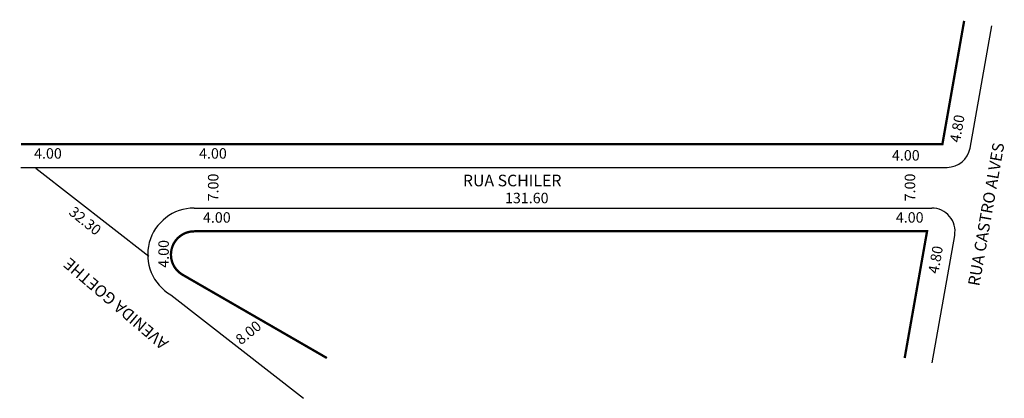
# Model space of a CAD drawing. Extents: x -47 to 123, y -6 to 59.
import ezdxf

# ---------------------------------------------------------------- set-up
doc = ezdxf.new("R2010")
doc.units = 0
doc.header["$MEASUREMENT"] = 0
doc.layers.get('0').update_dxf_attribs({"linetype": 'CONTINUOUS'})

msp = doc.modelspace()

# ---------------------------------------------------------------- linework, layer by layer
for p, q in [((116.69, 37.33), (120.41, 58.39)), ((-46.52, 34.03), (112.75, 34.03)), ((-43.94, 33.91), (-24.51, 18.77)), ((-16.71, 27.03), (110.11, 27.03)), ((110.18, 0.41), (114.05, 22.33)), ((-20.71, 12.1), (2.1, -5.69))]:
    msp.add_line(p, q)
at = {"const_width": 0.4}
msp.add_lwpolyline([(-46.52, 38.03), (111.94, 38.03), (115.68, 59.23)], dxfattribs=at)
msp.add_lwpolyline([(6.1, 1.24), (-18.71, 15.56, -0.767327), (-16.71, 23.03), (109.3, 23.03), (105.45, 1.24)], format="xyb", dxfattribs=at)
for centre, radius, start, end in [((112.75, 38.03), 4, 270, 350), ((-16.71, 19.03), 8, 90, 240), ((110.11, 23.03), 4, 350, 90)]:
    msp.add_arc(centre, radius, start, end)

# ---------------------------------------------------------------- texts
for s, height, rotation, p in [('4.80', 1.8, 80, (114.95, 38.2)), ('RUA CASTRO ALVES', 2, 80, (118.28, 13.51)), ('7.00', 1.8, 90, (-12.55, 28.19)), ('7.00', 1.8, 90, (107.26, 28.19)), ('32.30', 1.8, 321.1799, (-38.42, 26.06)), ('4.00', 1.8, 90, (-21.08, 16.77)), ('4.80', 1.8, 80, (111.23, 15.65)), ('AVENIDA GOETHE', 2, 139.5085, (-20.99, 4.03)), ('8.00', 1.8, 39.0362, (-8.69, 3.41))]:
    msp.add_text(s, height=height, rotation=rotation).set_placement(p)
for s, height, p in [('4.00', 1.8, (-44.25, 35.53)), ('4.00', 1.8, (-15.88, 35.53)), ('4.00', 1.8, (103.26, 35.2)), ('RUA SCHILER', 2, (29.49, 30.77)), ('131.60', 1.8, (36.72, 27.86)), ('4.00', 1.8, (-15.21, 24.52)), ('4.00', 1.8, (103.93, 24.52))]:
    msp.add_text(s, height=height).set_placement(p)

doc.saveas('drawing.dxf')
